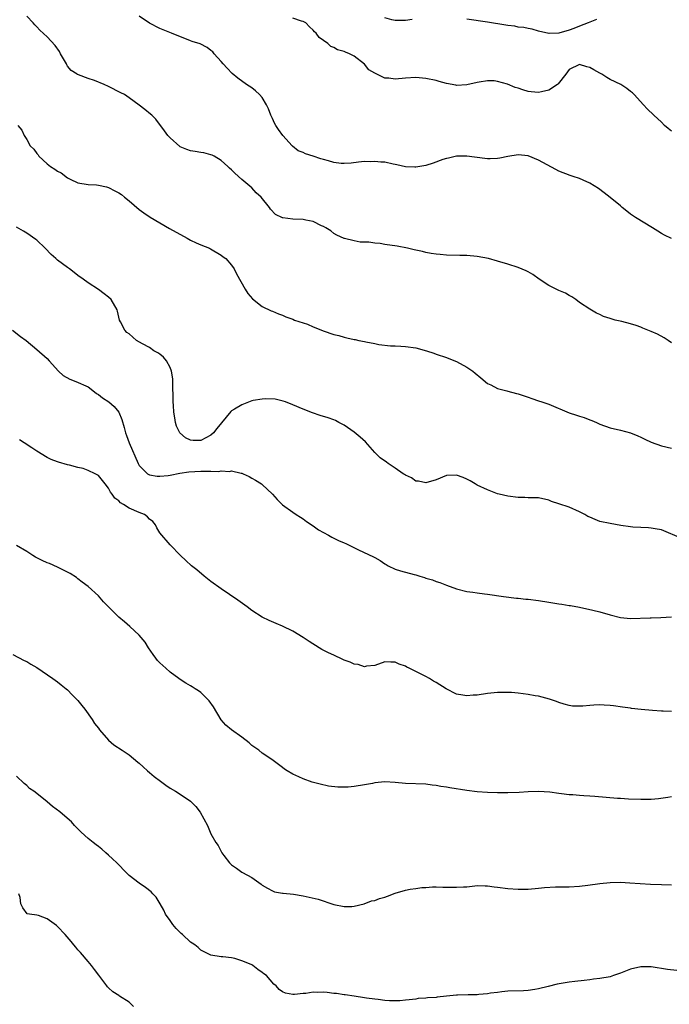
# Model space of a CAD drawing. Units: inches. Extents: x 2601000 to 2604000, y 1536000 to 1539000.
# Drawn here: x 2602020 to 2602147, y 1536177 to 1536370 of the extents above; entities that cross this region are included whole.
import ezdxf

# ---------------------------------------------------------------- set-up
doc = ezdxf.new("R2010")
doc.units = ezdxf.units.IN
doc.header["$MEASUREMENT"] = 0
doc.layers.add('LD26011536_10ft', color=132, linetype='Continuous')

msp = doc.modelspace()

# ---------------------------------------------------------------- linework, layer by layer
at = {"layer": 'LD26011536_10ft'}
for points, elevation in [([(2602147, 1536306.55), (2602146.36, 1536307), (2602145.54, 1536307.54), (2602144.22, 1536308.22), (2602143, 1536308.79), (2602141.41, 1536309.41), (2602141, 1536309.59), (2602140.08, 1536309.92), (2602139, 1536310.26), (2602137.29, 1536310.71), (2602135.99, 1536311), (2602135.2, 1536311.2), (2602135, 1536311.28), (2602133.7, 1536311.7), (2602133, 1536312.05), (2602132.33, 1536312.33), (2602131, 1536313.1), (2602129, 1536314.45), (2602128.32, 1536315), (2602127.52, 1536315.52), (2602127, 1536315.8), (2602126.27, 1536316.27), (2602125, 1536316.74), (2602124.84, 1536316.84), (2602124.45, 1536317), (2602123, 1536317.76), (2602121.12, 1536319), (2602119.91, 1536319.91), (2602119, 1536320.42), (2602118.61, 1536320.61), (2602117, 1536321.28), (2602115, 1536321.9), (2602113, 1536322.47), (2602111.24, 1536323), (2602109, 1536323.42), (2602107, 1536323.6), (2602105.6, 1536323.6), (2602103, 1536323.65), (2602101.78, 1536323.78), (2602101, 1536323.84), (2602100.02, 1536324.02), (2602099, 1536324.2), (2602098.35, 1536324.35), (2602097, 1536324.64), (2602096.72, 1536324.72), (2602095.41, 1536325), (2602093.39, 1536325.39), (2602091, 1536325.75), (2602090.09, 1536325.91), (2602089, 1536325.99), (2602087.83, 1536326.17), (2602086.18, 1536326.18), (2602085, 1536326.43), (2602083.08, 1536326.92), (2602083, 1536326.93), (2602081.57, 1536327.57), (2602081, 1536327.89), (2602080.39, 1536328.39), (2602079.44, 1536329), (2602079, 1536329.25), (2602078.6, 1536329.4), (2602077, 1536330.24), (2602075.53, 1536330.47), (2602075, 1536330.63), (2602073, 1536330.7), (2602071.06, 1536330.94), (2602071, 1536330.94), (2602069.59, 1536331.59), (2602068.64, 1536332.64), (2602068.42, 1536333), (2602066.81, 1536335), (2602065.86, 1536335.86), (2602065, 1536336.8), (2602063, 1536338.46), (2602061.64, 1536339.64), (2602061, 1536340.34), (2602060.64, 1536340.64), (2602060.3, 1536341), (2602059, 1536342.14), (2602057.61, 1536343), (2602057.21, 1536343.2), (2602057, 1536343.28), (2602055.61, 1536343.61), (2602055, 1536343.7), (2602053.89, 1536343.89), (2602053, 1536344.02), (2602052.27, 1536344.27), (2602051, 1536344.83), (2602050.89, 1536344.89), (2602049, 1536346.57), (2602048.6, 1536347), (2602047.94, 1536347.94), (2602046.23, 1536350.23), (2602045.42, 1536351), (2602045.21, 1536351.21), (2602044.11, 1536352.11), (2602043, 1536352.96), (2602041, 1536354.4), (2602040.08, 1536355), (2602039.38, 1536355.38), (2602037, 1536356.59), (2602036.16, 1536357), (2602034.22, 1536357.78), (2602033, 1536358.18), (2602031.12, 1536358.88), (2602030.93, 1536358.93), (2602030.85, 1536359), (2602029.7, 1536359.7), (2602029, 1536360.59), (2602028.84, 1536360.83), (2602028.76, 1536361), (2602027.62, 1536363), (2602027.4, 1536363.4), (2602026.57, 1536364.57), (2602025, 1536366.32), (2602023.58, 1536367.58), (2602023, 1536368.25), (2602022.6, 1536368.6), (2602022.28, 1536369), (2602021, 1536370.35)], 7540), ([(2602147, 1536326.93), (2602145.59, 1536327.59), (2602145, 1536327.91), (2602144.34, 1536328.34), (2602143.29, 1536329), (2602139.93, 1536331), (2602139.38, 1536331.38), (2602139, 1536331.68), (2602138.25, 1536332.25), (2602137.33, 1536333), (2602137, 1536333.32), (2602135, 1536334.95), (2602133.85, 1536335.85), (2602132.7, 1536336.7), (2602131, 1536337.75), (2602129.7, 1536338.29), (2602129, 1536338.63), (2602127.79, 1536339), (2602127.2, 1536339.2), (2602125, 1536340.05), (2602124.4, 1536340.4), (2602122.7, 1536341.3), (2602121, 1536342.24), (2602119, 1536343.06), (2602117, 1536343.28), (2602115, 1536342.94), (2602113.42, 1536342.58), (2602113, 1536342.51), (2602111.56, 1536342.44), (2602111, 1536342.44), (2602110.53, 1536342.53), (2602107.01, 1536343.01), (2602105, 1536342.97), (2602103.4, 1536342.6), (2602103, 1536342.55), (2602102.33, 1536342.33), (2602100.39, 1536341.61), (2602099, 1536341.18), (2602097, 1536340.82), (2602096.82, 1536340.82), (2602095, 1536340.89), (2602093.31, 1536341.31), (2602093, 1536341.36), (2602092.6, 1536341.4), (2602091, 1536341.81), (2602090.21, 1536341.79), (2602089, 1536341.98), (2602088.1, 1536341.9), (2602087, 1536341.92), (2602085.81, 1536341.81), (2602084.38, 1536341.62), (2602083, 1536341.54), (2602082.42, 1536341.58), (2602081, 1536341.76), (2602079.94, 1536342.06), (2602079, 1536342.35), (2602078.48, 1536342.48), (2602077, 1536342.99), (2602075.45, 1536343.45), (2602075, 1536343.72), (2602074.06, 1536344.06), (2602072.93, 1536344.93), (2602072.86, 1536345), (2602071.04, 1536347.04), (2602070.18, 1536348.18), (2602069.69, 1536349), (2602069.42, 1536349.42), (2602069, 1536350.36), (2602068.69, 1536351), (2602068.21, 1536352.21), (2602067.83, 1536353), (2602067, 1536354.46), (2602066.49, 1536355), (2602065.73, 1536355.73), (2602065, 1536356.3), (2602063.97, 1536357), (2602062.23, 1536358.23), (2602061.13, 1536359.13), (2602060.14, 1536360.14), (2602059.36, 1536361), (2602059, 1536361.45), (2602057.62, 1536363), (2602057.34, 1536363.34), (2602057, 1536363.65), (2602056.23, 1536364.23), (2602054.9, 1536364.9), (2602053.36, 1536365.36), (2602053, 1536365.5), (2602049.28, 1536367), (2602047, 1536367.89), (2602045, 1536368.95), (2602043, 1536370.35)], 7550), ([(2602147, 1536347.89), (2602146.36, 1536348.36), (2602145.64, 1536349), (2602145, 1536349.61), (2602143.5, 1536351), (2602142.25, 1536352.25), (2602141.51, 1536353), (2602139.71, 1536355), (2602139.35, 1536355.35), (2602139, 1536355.6), (2602138.23, 1536356.23), (2602137.09, 1536357), (2602135, 1536357.98), (2602134.35, 1536358.35), (2602133.35, 1536359), (2602133, 1536359.17), (2602131.82, 1536359.82), (2602131, 1536360.3), (2602130.45, 1536360.45), (2602129, 1536360.9), (2602127, 1536359.88), (2602126.37, 1536359), (2602124.86, 1536357.14), (2602124.69, 1536357), (2602123, 1536355.89), (2602121.58, 1536355.58), (2602121, 1536355.42), (2602119.55, 1536355.55), (2602119, 1536355.63), (2602117.91, 1536355.91), (2602117, 1536356.28), (2602116.41, 1536356.41), (2602114.96, 1536357.04), (2602113, 1536357.54), (2602112.33, 1536357.67), (2602111, 1536357.7), (2602109.41, 1536357.41), (2602109, 1536357.36), (2602107, 1536356.89), (2602105, 1536356.81), (2602104.82, 1536356.82), (2602103, 1536357.19), (2602101.58, 1536357.58), (2602101, 1536357.76), (2602099, 1536358.18), (2602097, 1536358.35), (2602095, 1536358.24), (2602093, 1536358.05), (2602091.78, 1536358.22), (2602091, 1536358.23), (2602089.42, 1536359), (2602089.12, 1536359.12), (2602089, 1536359.22), (2602087.87, 1536359.87), (2602087, 1536360.94), (2602085, 1536362.5), (2602084.09, 1536363), (2602083.28, 1536363.28), (2602083, 1536363.43), (2602081.75, 1536363.75), (2602081, 1536364.23), (2602080.43, 1536364.43), (2602079.86, 1536365), (2602079, 1536365.57), (2602078.17, 1536366.17), (2602077.57, 1536367), (2602077.26, 1536367.26), (2602077, 1536367.57), (2602076.25, 1536368.26), (2602075.51, 1536369), (2602075, 1536369.25), (2602074.66, 1536369.34), (2602073, 1536369.93)], 7560), ([(2602096.34, 1536369.66), (2602095, 1536369.51), (2602093, 1536369.5), (2602092.37, 1536369.63), (2602091, 1536369.97)], 7570), ([(2602132.32, 1536369.68), (2602131, 1536369.13), (2602130.72, 1536369), (2602129, 1536368.35), (2602127.91, 1536367.91), (2602127, 1536367.59), (2602125, 1536367), (2602123.05, 1536366.95), (2602123, 1536366.93), (2602121, 1536367.4), (2602119.77, 1536367.77), (2602119, 1536367.89), (2602118.12, 1536368.12), (2602117, 1536368.2), (2602116.36, 1536368.36), (2602115, 1536368.5), (2602114.59, 1536368.59), (2602111, 1536369.16), (2602107, 1536369.72)], 7570), ([(2602019.29, 1536349), (2602020.05, 1536348.05), (2602020.51, 1536347), (2602021, 1536346.22), (2602021.69, 1536345), (2602022.36, 1536344.36), (2602023, 1536343.49), (2602023.24, 1536343.24), (2602023.38, 1536343), (2602025, 1536341.52), (2602025.65, 1536341), (2602026.47, 1536340.47), (2602027, 1536340.04), (2602027.71, 1536339.71), (2602029, 1536338.76), (2602029.51, 1536338.49), (2602031, 1536337.79), (2602033, 1536337.45), (2602034.62, 1536337.38), (2602035, 1536337.33), (2602036.56, 1536337), (2602037, 1536336.89), (2602038.25, 1536336.25), (2602039, 1536335.83), (2602039.49, 1536335.49), (2602040.13, 1536335), (2602041, 1536334.3), (2602043, 1536332.61), (2602043.9, 1536331.9), (2602045.11, 1536331.11), (2602047, 1536329.95), (2602048.89, 1536328.89), (2602052.34, 1536327), (2602053, 1536326.61), (2602054.08, 1536326.08), (2602055, 1536325.66), (2602056.73, 1536325), (2602056.92, 1536324.92), (2602059, 1536323.69), (2602059.36, 1536323.36), (2602059.91, 1536323), (2602061, 1536321.73), (2602061.52, 1536321), (2602062.02, 1536320.02), (2602063.68, 1536317), (2602064.18, 1536316.18), (2602065.11, 1536315.11), (2602067, 1536313.66), (2602068.79, 1536312.79), (2602069, 1536312.74), (2602070.21, 1536312.21), (2602071, 1536311.95), (2602071.65, 1536311.65), (2602073, 1536311.14), (2602073.3, 1536311), (2602075.83, 1536310.17), (2602077, 1536309.7), (2602077.48, 1536309.48), (2602078.92, 1536308.92), (2602081, 1536308.19), (2602081.96, 1536307.96), (2602083, 1536307.63), (2602083.55, 1536307.55), (2602085, 1536307.18), (2602085.17, 1536307.17), (2602085.88, 1536307), (2602087, 1536306.78), (2602087.29, 1536306.71), (2602089, 1536306.4), (2602089.79, 1536306.21), (2602092.06, 1536305.94), (2602093, 1536305.93), (2602094.13, 1536305.87), (2602095, 1536305.85), (2602097, 1536305.56), (2602099.14, 1536305), (2602100.52, 1536304.52), (2602101, 1536304.33), (2602103, 1536303.69), (2602103.47, 1536303.47), (2602105, 1536302.91), (2602107, 1536301.8), (2602108.19, 1536301), (2602108.64, 1536300.64), (2602109.7, 1536299.7), (2602111, 1536298.62), (2602111.68, 1536298.32), (2602113, 1536297.63), (2602114.82, 1536297.18), (2602115, 1536297.12), (2602116.68, 1536296.68), (2602117, 1536296.61), (2602119, 1536295.96), (2602119.7, 1536295.7), (2602121, 1536295.25), (2602121.62, 1536295), (2602123, 1536294.54), (2602127, 1536292.9), (2602128.43, 1536292.43), (2602129, 1536292.2), (2602129.94, 1536291.94), (2602131, 1536291.52), (2602131.41, 1536291.41), (2602132.35, 1536291), (2602133, 1536290.69), (2602135, 1536289.96), (2602137, 1536289.49), (2602139, 1536288.97), (2602140.4, 1536288.4), (2602141, 1536288.13), (2602141.75, 1536287.75), (2602143, 1536287.15), (2602145, 1536286.41), (2602147, 1536285.98)], 7530), ([(2602149, 1536268.33), (2602145, 1536270.02), (2602143.79, 1536270.21), (2602143, 1536270.39), (2602142.46, 1536270.46), (2602141, 1536270.49), (2602139.42, 1536270.58), (2602139, 1536270.64), (2602137.09, 1536270.91), (2602135, 1536271.25), (2602133, 1536271.69), (2602132.05, 1536272.05), (2602131, 1536272.49), (2602130.66, 1536272.66), (2602130.06, 1536273), (2602129, 1536273.57), (2602127, 1536274.43), (2602125, 1536275.11), (2602123.56, 1536275.56), (2602123, 1536275.81), (2602121, 1536276.26), (2602120.31, 1536276.31), (2602119, 1536276.31), (2602118.34, 1536276.34), (2602117, 1536276.34), (2602115, 1536276.61), (2602113.32, 1536277), (2602113, 1536277.09), (2602111, 1536277.82), (2602109, 1536278.77), (2602108.61, 1536279), (2602107.63, 1536279.63), (2602107, 1536279.95), (2602106.25, 1536280.25), (2602105, 1536280.72), (2602103, 1536280.63), (2602101, 1536279.83), (2602099, 1536279.21), (2602097.53, 1536279.53), (2602097, 1536279.57), (2602096.16, 1536280.16), (2602095, 1536280.68), (2602094.82, 1536280.82), (2602094.54, 1536281), (2602093, 1536282.1), (2602091.62, 1536283), (2602091.27, 1536283.27), (2602090.09, 1536284.09), (2602089, 1536285.13), (2602087.21, 1536287.21), (2602086.16, 1536288.16), (2602085, 1536289.13), (2602083, 1536290.5), (2602082, 1536291), (2602081.36, 1536291.36), (2602081, 1536291.52), (2602079.9, 1536291.9), (2602078.37, 1536292.37), (2602076.87, 1536292.87), (2602075, 1536293.61), (2602073, 1536294.47), (2602071.57, 1536295), (2602071.14, 1536295.14), (2602069.53, 1536295.53), (2602067.64, 1536295.64), (2602067, 1536295.57), (2602065.27, 1536295.27), (2602065, 1536295.2), (2602063, 1536294.46), (2602061.57, 1536293.57), (2602061, 1536293.24), (2602060.86, 1536293.14), (2602059.05, 1536290.95), (2602058.15, 1536289.85), (2602057.49, 1536289), (2602057, 1536288.55), (2602055, 1536287.49), (2602053.51, 1536287.51), (2602053, 1536287.56), (2602052.02, 1536288.02), (2602050.95, 1536288.95), (2602050.29, 1536290.29), (2602050.1, 1536291), (2602049.91, 1536291.91), (2602049.77, 1536293), (2602049.7, 1536294.3), (2602049.64, 1536295), (2602049.57, 1536299), (2602049.52, 1536299.52), (2602049.29, 1536301), (2602049, 1536301.75), (2602048.29, 1536303), (2602047.74, 1536303.74), (2602047, 1536304.31), (2602046.59, 1536304.59), (2602045.87, 1536305), (2602045, 1536305.61), (2602043.62, 1536306.38), (2602042.46, 1536307), (2602041, 1536308.3), (2602040.59, 1536308.59), (2602040.14, 1536309), (2602039.33, 1536310.67), (2602039.15, 1536311), (2602038.71, 1536312.71), (2602038.65, 1536313), (2602037.5, 1536315), (2602037, 1536315.49), (2602036.12, 1536316.12), (2602035, 1536316.96), (2602033, 1536318.23), (2602032.02, 1536319), (2602031, 1536319.71), (2602030.3, 1536320.3), (2602029.38, 1536321), (2602029, 1536321.23), (2602027, 1536322.71), (2602026.69, 1536323), (2602025.78, 1536323.78), (2602024.58, 1536325), (2602023, 1536326.56), (2602022.75, 1536326.75), (2602021, 1536327.97), (2602020.34, 1536328.33), (2602019, 1536329.12)], 7520), ([(2602018.21, 1536309), (2602019.81, 1536307.81), (2602020.87, 1536307), (2602023, 1536305.24), (2602025, 1536303.46), (2602025.38, 1536303), (2602027.22, 1536301), (2602028.15, 1536300.15), (2602029.43, 1536299.43), (2602030.59, 1536299), (2602033, 1536297.93), (2602034.24, 1536297), (2602034.64, 1536296.64), (2602035, 1536296.44), (2602035.78, 1536295.78), (2602037.02, 1536295.02), (2602038.11, 1536294.11), (2602039, 1536293), (2602039.59, 1536291.59), (2602040.01, 1536289.99), (2602040.3, 1536289), (2602040.47, 1536288.47), (2602041.02, 1536287), (2602042.79, 1536283), (2602043, 1536282.61), (2602044.57, 1536281), (2602044.83, 1536280.83), (2602045, 1536280.78), (2602046.52, 1536280.52), (2602047, 1536280.51), (2602048.66, 1536280.66), (2602049, 1536280.7), (2602050.92, 1536281.08), (2602052.65, 1536281.35), (2602055, 1536281.49), (2602056.54, 1536281.46), (2602057, 1536281.52), (2602058.56, 1536281.44), (2602059, 1536281.57), (2602060.59, 1536281.41), (2602061, 1536281.55), (2602062.88, 1536281.12), (2602063, 1536281.12), (2602063.28, 1536281), (2602064.44, 1536280.44), (2602065, 1536280.15), (2602065.73, 1536279.73), (2602066.87, 1536279), (2602067, 1536278.9), (2602069, 1536277), (2602069.96, 1536275.96), (2602070.9, 1536275), (2602071, 1536274.91), (2602073, 1536273.5), (2602073.67, 1536273), (2602074.49, 1536272.49), (2602075, 1536272.19), (2602075.67, 1536271.67), (2602077, 1536270.83), (2602078.04, 1536270.04), (2602079.97, 1536269), (2602080.59, 1536268.59), (2602081.94, 1536267.94), (2602083, 1536267.47), (2602083.34, 1536267.34), (2602084.14, 1536267), (2602085.84, 1536266.16), (2602088.75, 1536264.75), (2602089, 1536264.61), (2602090.06, 1536264.06), (2602091, 1536263.38), (2602091.24, 1536263.24), (2602091.61, 1536263), (2602093, 1536262.36), (2602094.04, 1536262.04), (2602096.69, 1536261.31), (2602097, 1536261.24), (2602097.78, 1536261), (2602098.74, 1536260.74), (2602099, 1536260.63), (2602100.28, 1536260.28), (2602101, 1536259.98), (2602101.75, 1536259.75), (2602103, 1536259.26), (2602105, 1536258.52), (2602107, 1536258.01), (2602108.14, 1536257.86), (2602109, 1536257.73), (2602110.45, 1536257.55), (2602111, 1536257.45), (2602114.18, 1536257), (2602116.7, 1536256.7), (2602117, 1536256.68), (2602118.51, 1536256.51), (2602119, 1536256.47), (2602121, 1536256.21), (2602123, 1536255.89), (2602123.8, 1536255.8), (2602125, 1536255.57), (2602125.54, 1536255.54), (2602127, 1536255.29), (2602127.26, 1536255.26), (2602129, 1536254.95), (2602131.64, 1536254.36), (2602133, 1536254.01), (2602135, 1536253.45), (2602137, 1536252.94), (2602139, 1536252.74), (2602142.84, 1536252.84), (2602143, 1536252.86), (2602144.92, 1536252.92), (2602147, 1536253.04)], 7510), ([(2602147, 1536234.59), (2602145.34, 1536234.66), (2602145, 1536234.66), (2602143.25, 1536234.75), (2602141.04, 1536234.96), (2602139.18, 1536235.18), (2602139, 1536235.19), (2602137.43, 1536235.43), (2602135.66, 1536235.66), (2602135, 1536235.77), (2602133.82, 1536235.82), (2602133, 1536235.89), (2602131.81, 1536235.81), (2602131, 1536235.77), (2602129.64, 1536235.64), (2602129, 1536235.61), (2602127.64, 1536235.64), (2602127, 1536235.74), (2602125.98, 1536235.98), (2602125, 1536236.31), (2602124.52, 1536236.52), (2602123.17, 1536237), (2602121, 1536237.56), (2602120.34, 1536237.66), (2602119, 1536237.91), (2602117, 1536238.16), (2602115.73, 1536238.27), (2602115, 1536238.31), (2602113.69, 1536238.31), (2602113, 1536238.29), (2602111, 1536238.08), (2602109, 1536237.77), (2602108.26, 1536237.74), (2602107, 1536237.61), (2602106.21, 1536237.79), (2602105, 1536237.98), (2602102.98, 1536238.98), (2602101, 1536240.23), (2602100.5, 1536240.5), (2602099.67, 1536241), (2602099, 1536241.38), (2602098.19, 1536241.81), (2602097, 1536242.37), (2602095.75, 1536243), (2602095.24, 1536243.24), (2602095, 1536243.4), (2602093.78, 1536243.78), (2602093, 1536244.23), (2602092.17, 1536244.17), (2602091, 1536244.26), (2602089, 1536243.56), (2602087.4, 1536243.4), (2602087, 1536243.3), (2602085.74, 1536243.74), (2602085, 1536243.8), (2602084.22, 1536244.22), (2602083, 1536244.61), (2602082.75, 1536244.75), (2602081, 1536245.54), (2602079.95, 1536246.05), (2602078.69, 1536246.69), (2602078.17, 1536247), (2602076.22, 1536248.22), (2602075, 1536249.04), (2602073, 1536250.24), (2602071, 1536251.24), (2602069.75, 1536251.75), (2602068.35, 1536252.35), (2602067, 1536253), (2602065, 1536254.3), (2602064.07, 1536255), (2602062.28, 1536256.28), (2602059, 1536258.52), (2602057, 1536259.96), (2602055.66, 1536261), (2602054.21, 1536262.21), (2602053.22, 1536263), (2602052.08, 1536264.08), (2602051.02, 1536265), (2602049, 1536267.1), (2602047, 1536269.47), (2602046.43, 1536270.43), (2602046.14, 1536271), (2602045.64, 1536271.64), (2602045, 1536272.14), (2602044.59, 1536272.59), (2602044.04, 1536273), (2602043, 1536273.4), (2602041, 1536274.28), (2602039.94, 1536275), (2602039.34, 1536275.34), (2602039, 1536275.68), (2602038.21, 1536276.21), (2602037.69, 1536277), (2602037.38, 1536277.38), (2602037, 1536278.15), (2602036.31, 1536279), (2602035, 1536280.65), (2602034.76, 1536280.76), (2602034.35, 1536281), (2602033, 1536281.63), (2602032.02, 1536281.98), (2602031, 1536282.22), (2602029.33, 1536282.67), (2602029, 1536282.73), (2602027.22, 1536283.22), (2602027, 1536283.29), (2602025.8, 1536283.8), (2602025, 1536284.18), (2602023, 1536285.38), (2602022.03, 1536286.03), (2602020.49, 1536287), (2602019.61, 1536287.61)], 7500), ([(2602147, 1536217.89), (2602146.24, 1536217.76), (2602144.46, 1536217.54), (2602143, 1536217.41), (2602141, 1536217.36), (2602138.56, 1536217.44), (2602137, 1536217.56), (2602136.43, 1536217.57), (2602132.02, 1536217.98), (2602131, 1536218.03), (2602129.88, 1536218.12), (2602129, 1536218.15), (2602127.73, 1536218.27), (2602127, 1536218.3), (2602125.49, 1536218.51), (2602125, 1536218.55), (2602123.21, 1536218.79), (2602121, 1536218.92), (2602119, 1536218.87), (2602117.22, 1536218.78), (2602115, 1536218.71), (2602113.28, 1536218.72), (2602113, 1536218.7), (2602111, 1536218.76), (2602109, 1536218.9), (2602107, 1536219.14), (2602103.65, 1536219.65), (2602103, 1536219.79), (2602101.94, 1536219.94), (2602101, 1536220.13), (2602100.21, 1536220.21), (2602099, 1536220.37), (2602095, 1536220.49), (2602093, 1536220.68), (2602091, 1536220.81), (2602089, 1536220.62), (2602088.54, 1536220.54), (2602087, 1536220.23), (2602085, 1536219.92), (2602083.81, 1536219.81), (2602081.78, 1536219.78), (2602079.98, 1536219.98), (2602078.35, 1536220.35), (2602076.79, 1536220.79), (2602075, 1536221.4), (2602074.17, 1536221.83), (2602073, 1536222.35), (2602071.88, 1536223), (2602071.34, 1536223.34), (2602071, 1536223.64), (2602070.21, 1536224.21), (2602069.18, 1536225), (2602068.69, 1536225.31), (2602067, 1536226.45), (2602066.37, 1536227), (2602065.57, 1536227.57), (2602065, 1536227.94), (2602064.44, 1536228.44), (2602063, 1536229.59), (2602061, 1536230.96), (2602059.9, 1536231.9), (2602058.97, 1536232.97), (2602057.47, 1536235.47), (2602056.64, 1536236.64), (2602056.3, 1536237), (2602055, 1536238.28), (2602054.58, 1536238.58), (2602053.92, 1536239), (2602053.36, 1536239.36), (2602053, 1536239.55), (2602052.12, 1536240.12), (2602051, 1536240.79), (2602050.74, 1536241), (2602049, 1536242.27), (2602048.18, 1536243), (2602047, 1536244.09), (2602046.55, 1536244.55), (2602046.2, 1536245), (2602045.72, 1536245.72), (2602044.79, 1536247), (2602044.12, 1536248.12), (2602043.36, 1536249), (2602043, 1536249.45), (2602041.15, 1536251.15), (2602040.09, 1536252.09), (2602039, 1536253), (2602037.99, 1536253.99), (2602036, 1536256), (2602035, 1536257.13), (2602033, 1536258.96), (2602031.85, 1536259.85), (2602031, 1536260.46), (2602030.7, 1536260.7), (2602029.51, 1536261.51), (2602029, 1536261.77), (2602027.52, 1536262.48), (2602027, 1536262.76), (2602025.44, 1536263.44), (2602025, 1536263.6), (2602024.04, 1536264.04), (2602022.71, 1536264.71), (2602022.21, 1536265), (2602021, 1536265.78), (2602019, 1536266.98)], 7490), ([(2602018.31, 1536245.69), (2602020.53, 1536244.53), (2602021, 1536244.32), (2602021.83, 1536243.83), (2602023, 1536243.17), (2602026.13, 1536241), (2602027, 1536240.36), (2602027.75, 1536239.75), (2602028.74, 1536239), (2602029, 1536238.78), (2602029.85, 1536237.85), (2602030.74, 1536237), (2602031, 1536236.7), (2602031.74, 1536235.74), (2602032.37, 1536235), (2602033.76, 1536233), (2602034.24, 1536232.24), (2602035, 1536231.32), (2602035.22, 1536231), (2602036.99, 1536228.99), (2602038.03, 1536228.03), (2602039.65, 1536227), (2602041, 1536226.08), (2602042.68, 1536224.68), (2602043, 1536224.45), (2602043.75, 1536223.75), (2602044.61, 1536223), (2602045, 1536222.69), (2602045.9, 1536221.9), (2602047.16, 1536221), (2602048.17, 1536220.17), (2602049, 1536219.62), (2602050.07, 1536219), (2602051, 1536218.41), (2602053, 1536217.07), (2602053.08, 1536217), (2602054.02, 1536216.02), (2602054.91, 1536214.91), (2602056.32, 1536212.32), (2602056.85, 1536211), (2602057, 1536210.71), (2602057.98, 1536209), (2602058.4, 1536208.4), (2602059, 1536207.24), (2602059.15, 1536207), (2602059.54, 1536206.46), (2602060.62, 1536205), (2602061, 1536204.63), (2602062, 1536204), (2602063, 1536203.22), (2602063.16, 1536203.16), (2602065, 1536202.14), (2602066.84, 1536200.84), (2602067, 1536200.67), (2602068.05, 1536200.05), (2602069, 1536199.56), (2602069.39, 1536199.39), (2602071, 1536199.13), (2602071.1, 1536199.1), (2602073.12, 1536198.88), (2602075, 1536198.59), (2602077.95, 1536197.95), (2602081, 1536196.92), (2602083, 1536196.5), (2602084.51, 1536196.51), (2602085, 1536196.56), (2602086.94, 1536197), (2602088.39, 1536197.61), (2602089, 1536197.68), (2602089.95, 1536198.05), (2602091, 1536198.34), (2602091.5, 1536198.5), (2602093, 1536199.08), (2602095, 1536199.69), (2602095.9, 1536199.9), (2602097, 1536200.03), (2602098.22, 1536200.22), (2602099, 1536200.22), (2602100.31, 1536200.32), (2602101, 1536200.33), (2602102.28, 1536200.28), (2602103, 1536200.3), (2602104.25, 1536200.25), (2602105, 1536200.25), (2602106.35, 1536200.35), (2602107, 1536200.36), (2602108.56, 1536200.56), (2602109, 1536200.58), (2602110.56, 1536200.56), (2602111, 1536200.55), (2602112.35, 1536200.35), (2602113, 1536200.27), (2602115, 1536200), (2602117, 1536199.87), (2602117.88, 1536199.88), (2602119, 1536199.91), (2602121, 1536200.07), (2602122.19, 1536200.19), (2602124.32, 1536200.32), (2602126.35, 1536200.35), (2602127, 1536200.35), (2602129, 1536200.44), (2602130.65, 1536200.65), (2602132.99, 1536201.01), (2602135, 1536201.19), (2602137, 1536201.22), (2602138.85, 1536201.15), (2602142.87, 1536200.87), (2602145, 1536200.8), (2602147, 1536200.76)], 7480), ([(2602148.01, 1536184.01), (2602146.21, 1536184.21), (2602143, 1536184.74), (2602141, 1536184.75), (2602139, 1536184.24), (2602137, 1536183.46), (2602135.66, 1536183), (2602135, 1536182.79), (2602133, 1536182.41), (2602131.72, 1536182.28), (2602131, 1536182.18), (2602129.92, 1536182.08), (2602128.12, 1536181.88), (2602127, 1536181.73), (2602125.45, 1536181.45), (2602124.67, 1536181.33), (2602122.87, 1536180.87), (2602121, 1536180.41), (2602120.29, 1536180.29), (2602119, 1536180.11), (2602118.05, 1536180.05), (2602115, 1536179.94), (2602113.86, 1536179.86), (2602113, 1536179.73), (2602111.59, 1536179.59), (2602111, 1536179.44), (2602109.33, 1536179.33), (2602109, 1536179.26), (2602107.24, 1536179.24), (2602105.17, 1536179.17), (2602105, 1536179.18), (2602103, 1536179.01), (2602101.18, 1536178.82), (2602101, 1536178.76), (2602099.33, 1536178.67), (2602099, 1536178.59), (2602097.48, 1536178.52), (2602097, 1536178.43), (2602095.7, 1536178.3), (2602095, 1536178.21), (2602093.9, 1536178.1), (2602093, 1536178.08), (2602091.91, 1536178.09), (2602091, 1536178.16), (2602089.69, 1536178.31), (2602089, 1536178.39), (2602087.37, 1536178.63), (2602087, 1536178.67), (2602085, 1536178.96), (2602083.24, 1536179.24), (2602083, 1536179.24), (2602081.52, 1536179.52), (2602081, 1536179.53), (2602079.69, 1536179.69), (2602079, 1536179.77), (2602077.73, 1536179.73), (2602077, 1536179.79), (2602075.54, 1536179.54), (2602075, 1536179.52), (2602073.29, 1536179.29), (2602073, 1536179.31), (2602071.56, 1536179.56), (2602071, 1536179.86), (2602070.3, 1536180.3), (2602069.71, 1536181), (2602069.31, 1536181.31), (2602067.85, 1536183), (2602067.35, 1536183.35), (2602067, 1536183.64), (2602066.17, 1536184.17), (2602065.15, 1536185), (2602065, 1536185.08), (2602064.84, 1536185.16), (2602063, 1536185.91), (2602061.65, 1536186.35), (2602061, 1536186.48), (2602059.32, 1536186.68), (2602059, 1536186.68), (2602057, 1536186.99), (2602055.67, 1536187.67), (2602055, 1536187.97), (2602054.49, 1536188.49), (2602053.87, 1536189), (2602053.35, 1536189.35), (2602053, 1536189.56), (2602051.42, 1536191), (2602051.21, 1536191.22), (2602051, 1536191.4), (2602050.23, 1536192.23), (2602049.53, 1536193), (2602049, 1536193.78), (2602048.12, 1536195), (2602047.81, 1536195.81), (2602047.06, 1536197), (2602046.3, 1536198.3), (2602045.62, 1536199), (2602045.34, 1536199.34), (2602044.23, 1536200.23), (2602043, 1536201.04), (2602041, 1536202.55), (2602040.53, 1536203), (2602038.6, 1536205), (2602037.79, 1536205.79), (2602037, 1536206.53), (2602036.49, 1536207), (2602035.66, 1536207.66), (2602035, 1536208.22), (2602034.55, 1536208.55), (2602034, 1536209), (2602033, 1536209.76), (2602031.66, 1536211), (2602031.31, 1536211.31), (2602030.32, 1536212.32), (2602029.72, 1536213), (2602029.35, 1536213.35), (2602027.44, 1536215), (2602026.05, 1536216.05), (2602025, 1536216.96), (2602023, 1536218.57), (2602022.4, 1536219), (2602021.56, 1536219.56), (2602021, 1536220.15), (2602020.51, 1536220.51), (2602019, 1536221.97)], 7470), ([(2602041.85, 1536177), (2602041, 1536177.85), (2602039.13, 1536179), (2602039, 1536179.11), (2602037.85, 1536179.85), (2602037, 1536180.63), (2602036.81, 1536180.81), (2602036.65, 1536181), (2602035.08, 1536183.08), (2602034.23, 1536184.23), (2602033.63, 1536185), (2602033, 1536185.76), (2602031.49, 1536187.49), (2602031, 1536188.04), (2602030.57, 1536188.57), (2602030.18, 1536189), (2602029.66, 1536189.66), (2602028.54, 1536191), (2602027, 1536192.61), (2602026.79, 1536192.79), (2602025, 1536194.07), (2602023.28, 1536194.72), (2602023, 1536194.81), (2602021.52, 1536195), (2602021.08, 1536195.08), (2602020.22, 1536196.22), (2602019.88, 1536197), (2602019.75, 1536198.25), (2602019.48, 1536199)], 7460)]:
    msp.add_lwpolyline(points, dxfattribs=dict(at, elevation=elevation))

doc.saveas('drawing.dxf')
